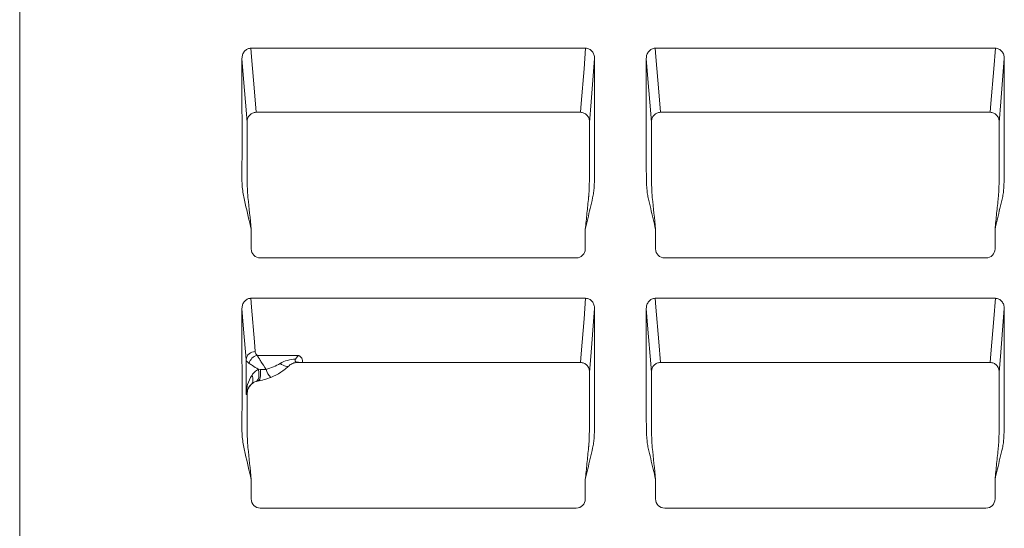
# Model space of a CAD drawing. Units: inches. Extents: x 19 to 228, y 8 to 167.
# Drawn here: x 32 to 42, y 134 to 139 of the extents above; entities that cross this region are included whole.
import ezdxf

# ---------------------------------------------------------------- set-up
doc = ezdxf.new("R2010")
doc.units = ezdxf.units.IN
doc.header["$MEASUREMENT"] = 0

msp = doc.modelspace()

# ---------------------------------------------------------------- linework, layer by layer
at = {"color": 7, "linetype": 'Continuous', "lineweight": 15}
for p, q in [((31.9569, 145.6637), (31.9569, 85.6955)), ((34.2136, 138.7492), (37.4809, 138.7492)), ((38.1602, 138.7492), (41.4799, 138.7492)), ((34.2655, 138.1237), (37.429, 138.1237)), ((38.2121, 138.1237), (41.4279, 138.1237)), ((34.2169, 136.7924), (34.2169, 136.9829)), ((37.4777, 136.7924), (37.4777, 136.9829)), ((38.1635, 136.7924), (38.1635, 136.9829)), ((41.4766, 136.7924), (41.4766, 136.9829)), ((34.3056, 136.7035), (37.389, 136.7035)), ((38.2521, 136.7035), (41.3879, 136.7035)), ((34.2136, 136.3098), (37.4809, 136.3098)), ((38.1602, 136.3098), (41.4799, 136.3098)), ((34.1665, 135.3721), (34.1665, 135.712)), ((34.274, 135.7536), (34.6762, 135.7536)), ((34.6762, 135.7536), (34.6495, 135.7178)), ((34.286, 135.6182), (34.3066, 135.6166)), ((34.7152, 135.6843), (37.429, 135.6843)), ((38.2121, 135.6843), (41.4279, 135.6843)), ((34.1767, 135.378), (34.1767, 135.3778)), ((34.2169, 134.353), (34.2169, 134.5435)), ((37.4777, 134.353), (37.4777, 134.5435)), ((38.1635, 134.353), (38.1635, 134.5435)), ((41.4766, 134.353), (41.4766, 134.5435)), ((34.3056, 134.2641), (37.389, 134.2641)), ((38.2521, 134.2641), (41.3879, 134.2641))]:
    msp.add_line(p, q, dxfattribs=at)
at = {"color": 7, "linetype": 'Continuous', "lineweight": 15, "flags": 128}
for points in [[(34.2136, 138.7492), (34.2204, 138.6643), (34.2477, 138.3249), (34.2638, 138.1237), (34.2638, 138.1237)], [(37.4307, 138.1237), (37.4307, 138.1237), (37.4375, 138.2086), (37.4648, 138.548), (37.4809, 138.7492)], [(38.1602, 138.7492), (38.167, 138.6643), (38.1943, 138.3249), (38.2104, 138.1237), (38.2104, 138.1237)], [(41.4296, 138.1237), (41.4296, 138.1237), (41.4364, 138.2086), (41.4637, 138.548), (41.4799, 138.7492)], [(34.1767, 138.0247), (34.1699, 138.1095), (34.1426, 138.4489), (34.1265, 138.6501)], [(37.5681, 138.6501), (37.5613, 138.5653), (37.534, 138.2259), (37.5178, 138.0247)], [(38.1233, 138.0247), (38.1165, 138.1095), (38.0892, 138.4489), (38.073, 138.6501)], [(41.567, 138.6501), (41.5602, 138.5653), (41.5329, 138.2259), (41.5167, 138.0247)], [(34.2136, 136.3098), (34.2204, 136.2249), (34.2477, 135.8855), (34.2553, 135.7901)], [(37.4307, 135.6843), (37.4307, 135.6843), (37.4375, 135.7692), (37.4648, 136.1086), (37.4809, 136.3098)], [(38.1602, 136.3098), (38.167, 136.2249), (38.1943, 135.8855), (38.2104, 135.6843), (38.2104, 135.6843)], [(41.4296, 135.6843), (41.4296, 135.6843), (41.4364, 135.7692), (41.4637, 136.1086), (41.4799, 136.3098)], [(34.1665, 135.712), (34.1426, 136.0095), (34.1265, 136.2107)], [(37.5681, 136.2107), (37.5613, 136.1258), (37.534, 135.7864), (37.5178, 135.5853)], [(38.1233, 135.5853), (38.1165, 135.6701), (38.0892, 136.0095), (38.073, 136.2107)], [(41.567, 136.2107), (41.5602, 136.1258), (41.5329, 135.7864), (41.5167, 135.5853)], [(34.2603, 135.4974), (34.2703, 135.5023), (34.2788, 135.5109), (34.2854, 135.523), (34.29, 135.5381), (34.2924, 135.5557), (34.2925, 135.5754), (34.2904, 135.5965), (34.286, 135.6182)], [(34.2783, 135.502), (34.2863, 135.505), (34.2933, 135.5119), (34.2992, 135.5226), (34.3038, 135.5367), (34.3069, 135.5538), (34.3084, 135.5732), (34.3083, 135.5944), (34.3066, 135.6166)], [(34.5871, 135.6531), (34.5808, 135.6486), (34.5728, 135.6462), (34.5632, 135.6459), (34.5523, 135.6477), (34.5402, 135.6517), (34.5273, 135.6576), (34.5138, 135.6654), (34.5, 135.6749)]]:
    msp.add_lwpolyline(points, dxfattribs=at)
at = {"color": 7, "linetype": 'Continuous', "lineweight": 15}
for centre, radius, start, end in [((34.2523, 135.7041), 0.0861, 87.95142, 174.70754), ((34.2997, 135.6498), 0.107, 103.91111, 166.08889), ((34.5173, 135.6608), 0.1624, 195.84879, 228.4481)]:
    msp.add_arc(centre, radius, start, end, dxfattribs=at)
for centre, major_axis, ratio, start_param, end_param in [((34.2603, 138.0408), (0.0847, 0.0303), 0.911832, 1.197495, 1.216597), ((37.4342, 138.0408), (0.0847, -0.0303), 0.911832, 1.924995, 1.944098), ((38.2069, 138.0408), (0.0847, 0.0303), 0.911832, 1.197495, 1.216597), ((41.4331, 138.0408), (0.0847, -0.0303), 0.911832, 1.924995, 1.944098), ((34.3058, 136.7927), (-0.0331, -0.0829), 0.995592, 5.093682, 6.661437), ((37.3887, 136.7927), (-0.0331, 0.0829), 0.995592, 2.763341, 4.331096), ((38.2524, 136.7927), (0.0331, 0.0829), 0.995592, 1.95209, 3.519844), ((41.3876, 136.7927), (-0.0331, 0.0829), 0.995592, 2.763341, 4.331096), ((37.4342, 135.6014), (0.0847, -0.0303), 0.911832, 1.924995, 1.944098), ((38.2069, 135.6014), (0.0847, 0.0303), 0.911832, 1.197495, 1.216597), ((41.4331, 135.6014), (0.0847, -0.0303), 0.911832, 1.924995, 1.944098), ((34.3058, 134.3533), (-0.0331, -0.0829), 0.995592, 5.093682, 6.661437), ((37.3887, 134.3533), (-0.0331, 0.0829), 0.995592, 2.763341, 4.331096), ((38.2524, 134.3533), (0.0331, 0.0829), 0.995592, 1.95209, 3.519844), ((41.3876, 134.3533), (-0.0331, 0.0829), 0.995592, 2.763341, 4.331096)]:
    msp.add_ellipse(centre, major_axis=major_axis, ratio=ratio, start_param=start_param, end_param=end_param, dxfattribs=at)
for points, knots in [([(34.1265, 138.6501), (34.1276, 138.6626), (34.13, 138.6875), (34.1486, 138.7199), (34.1752, 138.7415), (34.1986, 138.7487), (34.211, 138.7491), (34.2136, 138.7492)], [0, 0, 0, 0, 0.255397, 0.511566, 0.744523, 0.946504, 1, 1, 1, 1]), ([(37.4809, 138.7492), (37.4933, 138.7492), (37.5054, 138.7462), (37.5272, 138.7353), (37.5369, 138.7274), (37.5524, 138.7086), (37.5583, 138.6977), (37.5661, 138.6745), (37.5681, 138.6624), (37.5681, 138.6501)], [0, 0, 0, 0, 0.25, 0.25, 0.5, 0.5, 0.75, 0.75, 1, 1, 1, 1]), ([(38.073, 138.6501), (38.073, 138.6624), (38.075, 138.6744), (38.0829, 138.6977), (38.0886, 138.7084), (38.1043, 138.7274), (38.1137, 138.7352), (38.1358, 138.7463), (38.1478, 138.7492), (38.1602, 138.7492)], [0, 0, 0, 0, 0.25, 0.25, 0.5, 0.5, 0.75, 0.75, 1, 1, 1, 1]), ([(41.4799, 138.7492), (41.4922, 138.7492), (41.5043, 138.7462), (41.5261, 138.7353), (41.5358, 138.7274), (41.5513, 138.7086), (41.5572, 138.6977), (41.565, 138.6745), (41.567, 138.6624), (41.567, 138.6501)], [0, 0, 0, 0, 0.25, 0.25, 0.5, 0.5, 0.75, 0.75, 1, 1, 1, 1]), ([(34.2169, 136.9829), (34.197, 137.0667), (34.1672, 137.1925), (34.1206, 137.4039), (34.1307, 137.708), (34.1252, 138.1363), (34.126, 138.4795), (34.1265, 138.6501)], [0, 0, 0, 0, 0.154329, 0.231549, 0.386185, 0.694841, 1, 1, 1, 1]), ([(37.4777, 136.9829), (37.4936, 137.051), (37.5174, 137.1531), (37.5412, 137.2553), (37.5512, 137.2978), (37.5533, 137.3063), (37.5566, 137.3235), (37.5578, 137.3321), (37.5609, 137.3581), (37.5623, 137.3755), (37.5657, 137.4278), (37.5669, 137.4627), (37.5682, 137.5325), (37.5681, 137.5674), (37.5681, 137.6722), (37.5681, 138.0215), (37.5681, 138.3707), (37.5681, 138.6501)], [0, 0, 0, 0, 0.125, 0.1875, 0.1875, 0.203125, 0.203125, 0.21875, 0.21875, 0.25, 0.25, 0.3125, 0.3125, 0.375, 0.375, 0.5, 1, 1, 1, 1]), ([(38.1635, 136.9829), (38.1476, 137.0508), (38.1239, 137.1526), (38.1001, 137.2544), (38.0902, 137.2969), (38.088, 137.3053), (38.0847, 137.3224), (38.0835, 137.331), (38.0803, 137.357), (38.0789, 137.3745), (38.0755, 137.4268), (38.0743, 137.4618), (38.073, 137.5316), (38.073, 137.5666), (38.073, 137.6714), (38.073, 138.021), (38.073, 138.3705), (38.073, 138.6501)], [0, 0, 0, 0, 0.125, 0.1875, 0.1875, 0.203125, 0.203125, 0.21875, 0.21875, 0.25, 0.25, 0.3125, 0.3125, 0.375, 0.375, 0.5, 1, 1, 1, 1]), ([(41.4766, 136.9829), (41.4925, 137.051), (41.5163, 137.1531), (41.5401, 137.2553), (41.5501, 137.2978), (41.5522, 137.3063), (41.5555, 137.3235), (41.5567, 137.3321), (41.5598, 137.3581), (41.5612, 137.3755), (41.5646, 137.4278), (41.5658, 137.4627), (41.5671, 137.5325), (41.567, 137.5674), (41.567, 137.6722), (41.567, 138.0215), (41.567, 138.3707), (41.567, 138.6501)], [0, 0, 0, 0, 0.125, 0.1875, 0.1875, 0.203125, 0.203125, 0.21875, 0.21875, 0.25, 0.25, 0.3125, 0.3125, 0.375, 0.375, 0.5, 1, 1, 1, 1]), ([(34.2638, 138.1237), (34.2522, 138.1235), (34.2407, 138.121), (34.2196, 138.1118), (34.2099, 138.105), (34.1941, 138.0885), (34.1877, 138.0786), (34.1813, 138.0627), (34.1797, 138.0571), (34.1775, 138.0457), (34.1769, 138.0398), (34.1768, 138.0348)], [0, 0, 0, 0, 0.25, 0.25, 0.5, 0.5, 0.75, 0.75, 0.875, 0.875, 1, 1, 1, 1]), ([(37.5177, 138.0348), (37.5176, 138.0398), (37.5171, 138.0457), (37.5149, 138.057), (37.5132, 138.0627), (37.5068, 138.0787), (37.5005, 138.0885), (37.4846, 138.105), (37.4749, 138.1118), (37.4539, 138.121), (37.4424, 138.1235), (37.4307, 138.1237)], [0, 0, 0, 0, 0.125, 0.125, 0.25, 0.25, 0.5, 0.5, 0.75, 0.75, 1, 1, 1, 1]), ([(38.1234, 138.0348), (38.1235, 138.0398), (38.1241, 138.0457), (38.1263, 138.057), (38.1279, 138.0627), (38.1343, 138.0787), (38.1407, 138.0885), (38.1565, 138.105), (38.1662, 138.1118), (38.1872, 138.121), (38.1988, 138.1235), (38.2104, 138.1237)], [0, 0, 0, 0, 0.125, 0.125, 0.25, 0.25, 0.5, 0.5, 0.75, 0.75, 1, 1, 1, 1]), ([(41.5166, 138.0348), (41.5165, 138.0398), (41.516, 138.0457), (41.5138, 138.057), (41.5121, 138.0627), (41.5057, 138.0787), (41.4994, 138.0885), (41.4835, 138.105), (41.4738, 138.1118), (41.4528, 138.121), (41.4413, 138.1235), (41.4296, 138.1237)], [0, 0, 0, 0, 0.125, 0.125, 0.25, 0.25, 0.5, 0.5, 0.75, 0.75, 1, 1, 1, 1]), ([(34.1768, 138.0348), (34.1768, 138.0328), (34.1767, 138.0296), (34.1767, 138.026), (34.1767, 138.0247)], [0, 0, 0, 0, 0.6240618, 1, 1, 1, 1]), ([(34.2169, 136.9829), (34.2063, 137.0868), (34.1956, 137.1907), (34.1844, 137.301), (34.1837, 137.3075), (34.183, 137.3148), (34.1829, 137.3156), (34.1828, 137.3167), (34.1827, 137.3169), (34.1827, 137.3173), (34.1827, 137.3175), (34.1826, 137.3181), (34.1826, 137.3185), (34.1824, 137.3206), (34.1822, 137.3225), (34.1817, 137.3284), (34.1814, 137.3329), (34.1805, 137.3478), (34.18, 137.3601), (34.1789, 137.3875), (34.1785, 137.4029), (34.1777, 137.4368), (34.1774, 137.4547), (34.1771, 137.4829), (34.177, 137.4926), (34.1768, 137.5123), (34.1768, 137.5221), (34.1767, 137.5368), (34.1767, 137.5418), (34.1767, 137.5516), (34.1767, 137.5566), (34.1767, 137.5713), (34.1767, 137.5812), (34.1767, 137.6108), (34.1767, 137.6305), (34.1767, 137.7751), (34.1767, 137.8999), (34.1767, 138.0247)], [0, 0, 0, 0, 0.00964299, 0.00964299, 0.01024568, 0.01024568, 0.01032102, 0.01032102, 0.01033985, 0.01033985, 0.01035868, 0.01035868, 0.01039635, 0.01039635, 0.01054702, 0.01054702, 0.01084837, 0.01084837, 0.01145105, 0.01145105, 0.01205374, 0.01205374, 0.01265643, 0.01265643, 0.01295777, 0.01295777, 0.01325911, 0.01325911, 0.01340979, 0.01340979, 0.01356046, 0.01356046, 0.0138618, 0.0138618, 0.01446449, 0.01446449, 0.01827708, 0.01827708, 0.01827708, 0.01827708]), ([(37.4777, 136.9829), (37.483, 137.0348), (37.4936, 137.1387), (37.5045, 137.2459), (37.5105, 137.3043), (37.5113, 137.3125), (37.512, 137.3188), (37.5126, 137.3261), (37.5137, 137.3419), (37.5151, 137.372), (37.5165, 137.4185), (37.5174, 137.4727), (37.5178, 137.5169), (37.5178, 137.5467), (37.5178, 137.5664), (37.5178, 137.6009), (37.5178, 137.7553), (37.5178, 137.8999), (37.5178, 138.0247)], [0, 0, 0, 0, 0.265401, 0.530802, 0.547392, 0.563977, 0.572268, 0.580516, 0.596947, 0.629961, 0.662867, 0.695788, 0.728743, 0.736895, 0.745038, 0.761328, 0.793906, 1, 1, 1, 1]), ([(38.1234, 138.0348), (38.1234, 138.0328), (38.1233, 138.0308), (38.1233, 138.0287), (38.1233, 138.0274), (38.1233, 138.026), (38.1233, 138.0247)], [0, 0, 0, 0, 0.0000675218, 0.0000675218, 0.0000675218, 0.000108235, 0.000108235, 0.000108235, 0.000108235]), ([(38.1635, 136.9829), (38.1528, 137.0868), (38.1422, 137.1907), (38.131, 137.301), (38.1303, 137.3075), (38.1295, 137.3148), (38.1295, 137.3156), (38.1294, 137.3167), (38.1293, 137.3169), (38.1293, 137.3173), (38.1293, 137.3175), (38.1292, 137.3181), (38.1292, 137.3185), (38.129, 137.3206), (38.1288, 137.3225), (38.1283, 137.3284), (38.128, 137.3329), (38.1271, 137.3478), (38.1265, 137.3601), (38.1255, 137.3875), (38.1251, 137.4029), (38.1243, 137.4368), (38.124, 137.4547), (38.1237, 137.4829), (38.1236, 137.4926), (38.1234, 137.5123), (38.1234, 137.5221), (38.1233, 137.5368), (38.1233, 137.5418), (38.1233, 137.5516), (38.1233, 137.5566), (38.1233, 137.5713), (38.1233, 137.5812), (38.1233, 137.6108), (38.1233, 137.6305), (38.1233, 137.7751), (38.1233, 137.8999), (38.1233, 138.0247)], [0, 0, 0, 0, 0.00964299, 0.00964299, 0.01024568, 0.01024568, 0.01032102, 0.01032102, 0.01033985, 0.01033985, 0.01035868, 0.01035868, 0.01039635, 0.01039635, 0.01054702, 0.01054702, 0.01084837, 0.01084837, 0.01145105, 0.01145105, 0.01205374, 0.01205374, 0.01265643, 0.01265643, 0.01295777, 0.01295777, 0.01325911, 0.01325911, 0.01340979, 0.01340979, 0.01356046, 0.01356046, 0.0138618, 0.0138618, 0.01446449, 0.01446449, 0.01827708, 0.01827708, 0.01827708, 0.01827708]), ([(41.4766, 136.9829), (41.4819, 137.0348), (41.4925, 137.1387), (41.5034, 137.2459), (41.5094, 137.3043), (41.5102, 137.3125), (41.5109, 137.3188), (41.5115, 137.3261), (41.5126, 137.3419), (41.514, 137.372), (41.5154, 137.4185), (41.5163, 137.4727), (41.5167, 137.5169), (41.5167, 137.5467), (41.5167, 137.5664), (41.5167, 137.6009), (41.5167, 137.7553), (41.5167, 137.8999), (41.5167, 138.0247)], [0, 0, 0, 0, 0.265401, 0.530802, 0.547379, 0.563977, 0.572268, 0.580516, 0.596947, 0.629961, 0.662867, 0.695788, 0.728743, 0.736895, 0.745038, 0.761328, 0.793906, 1, 1, 1, 1]), ([(34.1265, 136.2107), (34.1276, 136.2232), (34.13, 136.2481), (34.1486, 136.2805), (34.1752, 136.3021), (34.1986, 136.3093), (34.211, 136.3097), (34.2136, 136.3098)], [0, 0, 0, 0, 0.255406, 0.511573, 0.744522, 0.946504, 1, 1, 1, 1]), ([(37.4809, 136.3098), (37.4933, 136.3098), (37.5054, 136.3068), (37.5272, 136.2959), (37.5369, 136.288), (37.5524, 136.2692), (37.5583, 136.2583), (37.5661, 136.2351), (37.5681, 136.223), (37.5681, 136.2107)], [0, 0, 0, 0, 0.25, 0.25, 0.5, 0.5, 0.75, 0.75, 1, 1, 1, 1]), ([(38.073, 136.2107), (38.073, 136.223), (38.075, 136.235), (38.0829, 136.2583), (38.0886, 136.269), (38.1043, 136.288), (38.1137, 136.2958), (38.1358, 136.3069), (38.1478, 136.3098), (38.1602, 136.3098)], [0, 0, 0, 0, 0.25, 0.25, 0.5, 0.5, 0.75, 0.75, 1, 1, 1, 1]), ([(41.4799, 136.3098), (41.4922, 136.3098), (41.5043, 136.3068), (41.5261, 136.2959), (41.5358, 136.288), (41.5513, 136.2692), (41.5572, 136.2583), (41.565, 136.2351), (41.567, 136.223), (41.567, 136.2107)], [0, 0, 0, 0, 0.25, 0.25, 0.5, 0.5, 0.75, 0.75, 1, 1, 1, 1]), ([(34.2169, 134.5435), (34.197, 134.6273), (34.1672, 134.7531), (34.1206, 134.9645), (34.1307, 135.2686), (34.1252, 135.6969), (34.126, 136.0401), (34.1265, 136.2107)], [0, 0, 0, 0, 0.154328, 0.231549, 0.386185, 0.694842, 1, 1, 1, 1]), ([(37.4777, 134.5435), (37.4936, 134.6116), (37.5174, 134.7137), (37.5412, 134.8159), (37.5512, 134.8584), (37.5533, 134.8669), (37.5566, 134.884), (37.5578, 134.8927), (37.5609, 134.9187), (37.5623, 134.9361), (37.5657, 134.9884), (37.5669, 135.0233), (37.5682, 135.0931), (37.5681, 135.128), (37.5681, 135.2328), (37.5681, 135.582), (37.5681, 135.9313), (37.5681, 136.2107)], [0, 0, 0, 0, 0.125, 0.1875, 0.1875, 0.203125, 0.203125, 0.21875, 0.21875, 0.25, 0.25, 0.3125, 0.3125, 0.375, 0.375, 0.5, 1, 1, 1, 1]), ([(38.1635, 134.5435), (38.1476, 134.6113), (38.1239, 134.7132), (38.1001, 134.815), (38.0902, 134.8574), (38.088, 134.8659), (38.0847, 134.883), (38.0835, 134.8916), (38.0803, 134.9176), (38.0789, 134.9351), (38.0755, 134.9874), (38.0743, 135.0224), (38.073, 135.0922), (38.073, 135.1272), (38.073, 135.232), (38.073, 135.5816), (38.073, 135.9311), (38.073, 136.2107)], [0, 0, 0, 0, 0.125, 0.1875, 0.1875, 0.203125, 0.203125, 0.21875, 0.21875, 0.25, 0.25, 0.3125, 0.3125, 0.375, 0.375, 0.5, 1, 1, 1, 1]), ([(41.4766, 134.5435), (41.4925, 134.6116), (41.5163, 134.7137), (41.5401, 134.8159), (41.5501, 134.8584), (41.5522, 134.8669), (41.5555, 134.884), (41.5567, 134.8927), (41.5598, 134.9187), (41.5612, 134.9361), (41.5646, 134.9884), (41.5658, 135.0233), (41.5671, 135.0931), (41.567, 135.128), (41.567, 135.2328), (41.567, 135.582), (41.567, 135.9313), (41.567, 136.2107)], [0, 0, 0, 0, 0.125, 0.1875, 0.1875, 0.203125, 0.203125, 0.21875, 0.21875, 0.25, 0.25, 0.3125, 0.3125, 0.375, 0.375, 0.5, 1, 1, 1, 1]), ([(34.1665, 135.712), (34.1669, 135.7098), (34.1692, 135.6972), (34.1838, 135.6853), (34.1959, 135.6755)], [0, 0, 0, 0, 0.171373, 1, 1, 1, 1]), ([(34.2553, 135.7901), (34.2556, 135.788), (34.257, 135.7754), (34.2663, 135.7634), (34.274, 135.7536)], [0, 0, 0, 0, 0.172133, 1, 1, 1, 1]), ([(34.274, 135.7536), (34.279, 135.7458), (34.2847, 135.7368), (34.2975, 135.7166), (34.3046, 135.7055), (34.3268, 135.6704), (34.3437, 135.6439), (34.3611, 135.6165)], [0, 0, 0, 0, 0.25, 0.25, 0.5, 0.5, 1, 1, 1, 1]), ([(34.5, 135.6749), (34.5219, 135.6882), (34.5455, 135.6979), (34.5961, 135.7121), (34.6224, 135.7163), (34.6495, 135.7178)], [0, 0, 0, 0, 0.5, 0.5, 1, 1, 1, 1]), ([(34.6495, 135.7178), (34.6453, 135.7126), (34.6439, 135.7071), (34.6447, 135.6979), (34.6469, 135.6942), (34.6552, 135.6892), (34.6613, 135.688), (34.6749, 135.6862), (34.6822, 135.6854), (34.6896, 135.6842)], [0, 0, 0, 0, 0.25, 0.25, 0.5, 0.5, 0.75, 0.75, 1, 1, 1, 1]), ([(34.6762, 135.7536), (34.6764, 135.7535), (34.6799, 135.7518), (34.686, 135.7483), (34.696, 135.7411), (34.7096, 135.7275), (34.719, 135.7075), (34.7164, 135.6917), (34.7152, 135.6843)], [0, 0, 0, 0, 0.0059652, 0.0957508, 0.1845166, 0.3565958, 0.7016065, 1, 1, 1, 1]), ([(34.1959, 135.6755), (34.2066, 135.6687), (34.231, 135.6532), (34.2662, 135.6308), (34.286, 135.6182)], [0, 0, 0, 0, 0.4386312, 1, 1, 1, 1]), ([(34.2246, 135.5603), (34.2324, 135.572), (34.2412, 135.5831), (34.2614, 135.6028), (34.2727, 135.6114), (34.286, 135.6182)], [0, 0, 0, 0, 0.5, 0.5, 1, 1, 1, 1]), ([(34.3611, 135.6165), (34.386, 135.6232), (34.4101, 135.6314), (34.4568, 135.6509), (34.4794, 135.6623), (34.5, 135.6749)], [0, 0, 0, 0, 0.5, 0.5, 1, 1, 1, 1]), ([(34.5871, 135.6531), (34.562, 135.6297), (34.5341, 135.6079), (34.4747, 135.5696), (34.4431, 135.553), (34.4096, 135.5393)], [0, 0, 0, 0, 0.5, 0.5, 1, 1, 1, 1]), ([(34.6716, 135.6848), (34.6623, 135.6848), (34.6532, 135.6838), (34.6368, 135.6805), (34.6292, 135.6781), (34.6084, 135.6696), (34.5972, 135.6623), (34.5871, 135.6531)], [0, 0, 0, 0, 0.25, 0.25, 0.5, 0.5, 1, 1, 1, 1]), ([(34.7152, 135.6843), (34.714, 135.6843), (34.7082, 135.6843), (34.6996, 135.6843), (34.6923, 135.6842), (34.6896, 135.6842)], [0, 0, 0, 0, 0.135872, 0.679958, 1, 1, 1, 1]), ([(37.5177, 135.5953), (37.5176, 135.6004), (37.5171, 135.6063), (37.5149, 135.6176), (37.5132, 135.6233), (37.5068, 135.6393), (37.5005, 135.6491), (37.4846, 135.6656), (37.4749, 135.6723), (37.4539, 135.6816), (37.4424, 135.6841), (37.4307, 135.6843)], [0, 0, 0, 0, 0.125, 0.125, 0.25, 0.25, 0.5, 0.5, 0.75, 0.75, 1, 1, 1, 1]), ([(38.1234, 135.5953), (38.1235, 135.6004), (38.1241, 135.6063), (38.1263, 135.6176), (38.1279, 135.6233), (38.1343, 135.6393), (38.1407, 135.6491), (38.1565, 135.6656), (38.1662, 135.6723), (38.1872, 135.6816), (38.1988, 135.6841), (38.2104, 135.6843)], [0, 0, 0, 0, 0.125, 0.125, 0.25, 0.25, 0.5, 0.5, 0.75, 0.75, 1, 1, 1, 1]), ([(41.4296, 135.6843), (41.4413, 135.6841), (41.4527, 135.6816), (41.4739, 135.6723), (41.4835, 135.6656), (41.4994, 135.6491), (41.5057, 135.6392), (41.5121, 135.6233), (41.5138, 135.6177), (41.516, 135.6063), (41.5165, 135.6004), (41.5166, 135.5953)], [0, 0, 0, 0, 0.25, 0.25, 0.5, 0.5, 0.75, 0.75, 0.875, 0.875, 1, 1, 1, 1]), ([(34.2246, 135.5603), (34.2047, 135.5321), (34.1913, 135.5013), (34.1772, 135.4534), (34.1737, 135.4373), (34.1686, 135.4049), (34.1671, 135.3884), (34.1665, 135.3721)], [0, 0, 0, 0, 0.5, 0.5, 0.75, 0.75, 1, 1, 1, 1]), ([(34.2161, 135.4688), (34.2212, 135.4736), (34.2252, 135.4794), (34.2311, 135.4925), (34.233, 135.5), (34.2352, 135.5237), (34.232, 135.5421), (34.2246, 135.5603)], [0, 0, 0, 0, 0.25, 0.25, 0.5, 0.5, 1, 1, 1, 1]), ([(37.4777, 134.5435), (37.483, 134.5955), (37.4936, 134.6994), (37.5045, 134.8066), (37.5105, 134.8649), (37.5113, 134.873), (37.512, 134.8794), (37.5126, 134.8867), (37.5137, 134.9024), (37.5151, 134.9326), (37.5165, 134.9791), (37.5174, 135.0333), (37.5178, 135.0775), (37.5178, 135.1073), (37.5178, 135.127), (37.5178, 135.1615), (37.5178, 135.3159), (37.5178, 135.4605), (37.5178, 135.5853)], [0, 0, 0, 0, 0.266041, 0.530802, 0.547377, 0.563977, 0.572268, 0.580516, 0.596947, 0.629961, 0.662867, 0.695788, 0.728743, 0.736895, 0.745038, 0.761328, 0.793906, 1, 1, 1, 1]), ([(38.1234, 135.5953), (38.1234, 135.5934), (38.1233, 135.5914), (38.1233, 135.5893), (38.1233, 135.588), (38.1233, 135.5866), (38.1233, 135.5853)], [0, 0, 0, 0, 0.0000675218, 0.0000675218, 0.0000675218, 0.000108235, 0.000108235, 0.000108235, 0.000108235]), ([(38.1635, 134.5435), (38.1528, 134.6473), (38.1422, 134.7512), (38.131, 134.8616), (38.1303, 134.8681), (38.1295, 134.8754), (38.1295, 134.8762), (38.1294, 134.8772), (38.1293, 134.8775), (38.1293, 134.8779), (38.1293, 134.8781), (38.1292, 134.8787), (38.1292, 134.8791), (38.129, 134.8812), (38.1288, 134.8831), (38.1283, 134.889), (38.128, 134.8934), (38.1271, 134.9084), (38.1265, 134.9206), (38.1255, 134.9481), (38.1251, 134.9634), (38.1243, 134.9973), (38.124, 135.0152), (38.1237, 135.0435), (38.1236, 135.0532), (38.1234, 135.0728), (38.1234, 135.0827), (38.1233, 135.0974), (38.1233, 135.1023), (38.1233, 135.1122), (38.1233, 135.1171), (38.1233, 135.1319), (38.1233, 135.1418), (38.1233, 135.1714), (38.1233, 135.1911), (38.1233, 135.3356), (38.1233, 135.4604), (38.1233, 135.5853)], [0, 0, 0, 0, 0.00964299, 0.00964299, 0.01024568, 0.01024568, 0.01032102, 0.01032102, 0.01033985, 0.01033985, 0.01035868, 0.01035868, 0.01039635, 0.01039635, 0.01054702, 0.01054702, 0.01084837, 0.01084837, 0.01145105, 0.01145105, 0.01205374, 0.01205374, 0.01265643, 0.01265643, 0.01295777, 0.01295777, 0.01325911, 0.01325911, 0.01340979, 0.01340979, 0.01356046, 0.01356046, 0.0138618, 0.0138618, 0.01446449, 0.01446449, 0.01827708, 0.01827708, 0.01827708, 0.01827708]), ([(41.4766, 134.5435), (41.4819, 134.5954), (41.4925, 134.6993), (41.5034, 134.8065), (41.5094, 134.8649), (41.5102, 134.873), (41.5109, 134.8794), (41.5115, 134.8867), (41.5126, 134.9024), (41.514, 134.9326), (41.5154, 134.9791), (41.5163, 135.0333), (41.5167, 135.0775), (41.5167, 135.1073), (41.5167, 135.127), (41.5167, 135.1615), (41.5167, 135.3159), (41.5167, 135.4605), (41.5167, 135.5853)], [0, 0, 0, 0, 0.265401, 0.530802, 0.547393, 0.563977, 0.572268, 0.580516, 0.596947, 0.629961, 0.662867, 0.695788, 0.728743, 0.736895, 0.745038, 0.761328, 0.793906, 1, 1, 1, 1]), ([(34.2161, 135.4688), (34.2, 135.4543), (34.1888, 135.4384), (34.1729, 135.4056), (34.1682, 135.3889), (34.1665, 135.3721)], [0, 0, 0, 0, 0.5, 0.5, 1, 1, 1, 1]), ([(34.1767, 135.378), (34.1781, 135.392), (34.1809, 135.4199), (34.1977, 135.4495), (34.2108, 135.4633), (34.2143, 135.467)], [0, 0, 0, 0, 0.422751, 0.845487, 1, 1, 1, 1]), ([(34.2603, 135.4974), (34.25, 135.4937), (34.2414, 135.4892), (34.2264, 135.4789), (34.2199, 135.4731), (34.2143, 135.467)], [0, 0, 0, 0, 0.5, 0.5, 1, 1, 1, 1]), ([(34.1767, 135.3778), (34.175, 135.3769), (34.1716, 135.3749), (34.1682, 135.3731), (34.1665, 135.3721)], [0, 0, 0, 0, 0.491831, 1, 1, 1, 1]), ([(34.2169, 134.5435), (34.2063, 134.6473), (34.1956, 134.7512), (34.1844, 134.8616), (34.1837, 134.8681), (34.183, 134.8754), (34.1829, 134.8762), (34.1828, 134.8772), (34.1827, 134.8775), (34.1827, 134.8779), (34.1827, 134.8781), (34.1826, 134.8787), (34.1826, 134.8791), (34.1824, 134.8812), (34.1822, 134.8831), (34.1817, 134.889), (34.1814, 134.8934), (34.1805, 134.9084), (34.18, 134.9206), (34.1789, 134.9481), (34.1785, 134.9634), (34.1777, 134.9973), (34.1774, 135.0152), (34.1771, 135.0435), (34.177, 135.0532), (34.1768, 135.0728), (34.1768, 135.0827), (34.1767, 135.0974), (34.1767, 135.1023), (34.1767, 135.1122), (34.1767, 135.1171), (34.1767, 135.1319), (34.1767, 135.1418), (34.1767, 135.1714), (34.1767, 135.1911), (34.1767, 135.2665), (34.1767, 135.3222), (34.1767, 135.3778)], [0, 0, 0, 0, 0.00964299, 0.00964299, 0.01024568, 0.01024568, 0.01032102, 0.01032102, 0.01033985, 0.01033985, 0.01035868, 0.01035868, 0.01039635, 0.01039635, 0.01054702, 0.01054702, 0.01084837, 0.01084837, 0.01145105, 0.01145105, 0.01205374, 0.01205374, 0.01265643, 0.01265643, 0.01295777, 0.01295777, 0.01325911, 0.01325911, 0.01340979, 0.01340979, 0.01356046, 0.01356046, 0.0138618, 0.0138618, 0.01446449, 0.01446449, 0.01616473, 0.01616473, 0.01616473, 0.01616473])]:
    msp.add_open_spline(points, degree=3, knots=knots, dxfattribs=at)
for points in [[(37.5178, 138.0247), (37.5178, 138.0283), (37.5178, 138.0317), (37.5177, 138.0348)], [(41.5167, 138.0247), (41.5167, 138.0283), (41.5167, 138.0317), (41.5166, 138.0348)], [(34.3066, 135.6166), (34.3238, 135.6141), (34.3425, 135.6134), (34.3611, 135.6165)], [(34.6896, 135.6842), (34.6832, 135.6844), (34.6772, 135.6846), (34.6716, 135.6848)], [(34.4096, 135.5393), (34.367, 135.5217), (34.322, 135.5092), (34.2783, 135.502)], [(37.5178, 135.5853), (37.5178, 135.5889), (37.5178, 135.5922), (37.5177, 135.5953)], [(41.5167, 135.5853), (41.5167, 135.5889), (41.5167, 135.5922), (41.5166, 135.5953)], [(34.2783, 135.502), (34.2716, 135.5009), (34.2656, 135.4992), (34.2603, 135.4974)]]:
    msp.add_open_spline(points, degree=3, dxfattribs=at)

doc.saveas('drawing.dxf')
